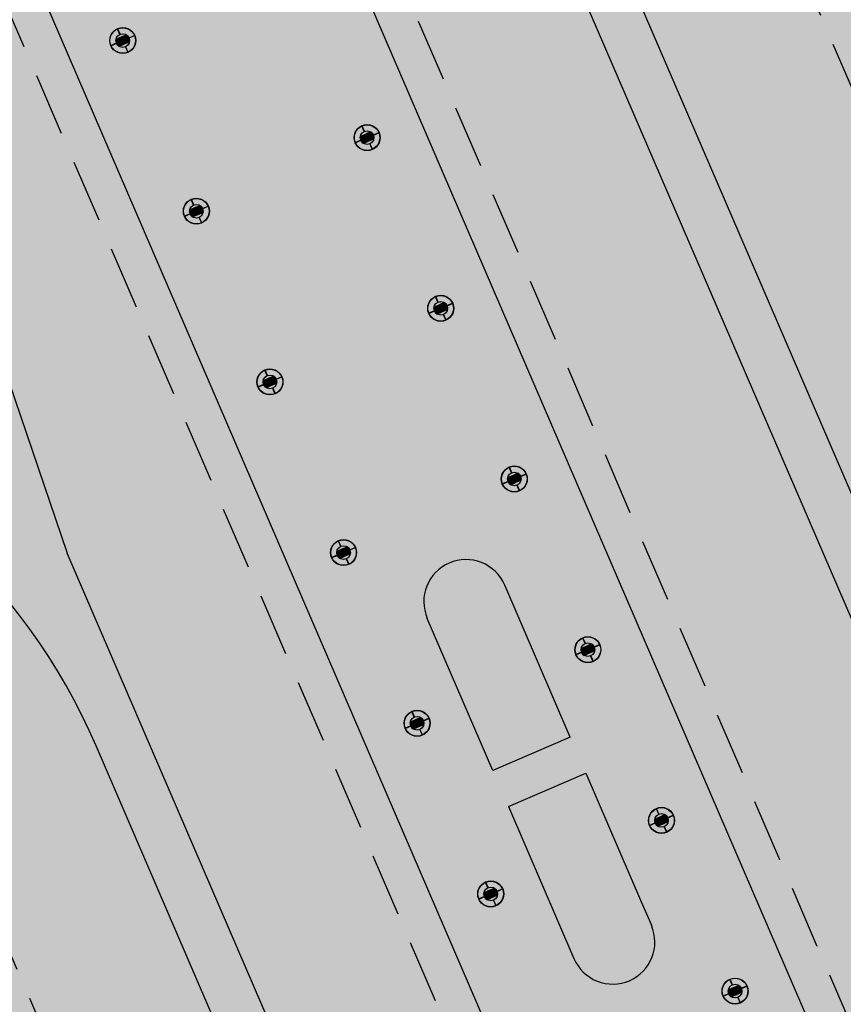
# Model space of a CAD drawing. Units: centimetres. Extents: x -44599 to 75143, y -246 to 117266.
# Drawn here: x 18015 to 18048, y 8036 to 8075 of the extents above; entities that cross this region are included whole.
import ezdxf

# ---------------------------------------------------------------- set-up
doc = ezdxf.new("R2010")
doc.units = ezdxf.units.CM
doc.header["$LTSCALE"] = 0.2
doc.linetypes.add('DASHED', pattern=[19.05, 12.7, -6.35])
doc.layers.add('hatch de fundo', color=7, linetype='Continuous', true_color=0xeef7e7)
doc.layers.add('malha urbana', color=252, linetype='Continuous')
doc.layers.add('malha urbana projeção', color=252, linetype='DASHED')

msp = doc.modelspace()

# ---------------------------------------------------------------- hatches: boundary and pattern name
at = {"layer": 'hatch de fundo'}
msp.add_hatch(color=256, dxfattribs=at).paths.add_polyline_path([(12733.048, 8966.888), (19417.673, 8966.888), (19417.673, 7116.394), (12733.048, 7116.394)])

# ---------------------------------------------------------------- linework, layer by layer
at = {"layer": 'malha urbana'}
for p, q in [((18106.571, 7921.397, -2.507), (18034.953, 8087.564, -2.507)), ((18033.117, 8086.772, -2.507), (18104.75, 7920.571, -2.507)), ((18057.526, 8009.928, -2.507), (18025.222, 8084.875, -2.507)), ((18049.473, 7998.295, -2.507), (18015.824, 8076.362, -2.507)), ((18018.969, 8074.739, -2.507), (18018.875, 8074.96, -2.507)), ((18018.979, 8074.743, -2.507), (18018.884, 8074.964, -2.507)), ((18018.805, 8074.491, -2.507), (18019.148, 8074.354, -2.507)), ((18018.809, 8074.533, -2.507), (18019.2, 8074.377, -2.507)), ((18018.858, 8074.556, -2.507), (18019.252, 8074.399, -2.507)), ((18018.91, 8074.578, -2.507), (18019.304, 8074.422, -2.507)), ((18018.962, 8074.601, -2.507), (18019.352, 8074.446, -2.507)), ((18019.014, 8074.623, -2.507), (18019.355, 8074.488, -2.507)), ((18019.066, 8074.646, -2.507), (18019.351, 8074.532, -2.507)), ((18019.118, 8074.668, -2.507), (18019.339, 8074.58, -2.507)), ((18019.17, 8074.691, -2.507), (18019.314, 8074.633, -2.507)), ((18019.221, 8074.713, -2.507), (18019.257, 8074.699, -2.507)), ((18019.334, 8074.602, -2.507), (18019.554, 8074.697, -2.507)), ((18019.338, 8074.593, -2.507), (18019.558, 8074.688, -2.507)), ((18018.828, 8074.385, -2.507), (18018.608, 8074.289, -2.507)), ((18018.832, 8074.376, -2.507), (18018.612, 8074.28, -2.507)), ((18018.809, 8074.447, -2.507), (18019.096, 8074.332, -2.507)), ((18018.82, 8074.399, -2.507), (18019.045, 8074.31, -2.507)), ((18018.845, 8074.346, -2.507), (18018.993, 8074.287, -2.507)), ((18018.899, 8074.281, -2.507), (18018.941, 8074.265, -2.507)), ((18019.187, 8074.234, -2.507), (18019.283, 8074.014, -2.507)), ((18019.196, 8074.238, -2.507), (18019.292, 8074.018, -2.507)), ((18028.825, 8070.822, -2.507), (18028.731, 8071.043, -2.507)), ((18028.835, 8070.826, -2.507), (18028.74, 8071.047, -2.507)), ((18028.661, 8070.574, -2.507), (18029.004, 8070.437, -2.507)), ((18028.665, 8070.616, -2.507), (18029.056, 8070.46, -2.507)), ((18028.665, 8070.53, -2.507), (18028.953, 8070.415, -2.507)), ((18028.714, 8070.639, -2.507), (18029.108, 8070.482, -2.507)), ((18028.766, 8070.661, -2.507), (18029.16, 8070.505, -2.507)), ((18028.818, 8070.684, -2.507), (18029.208, 8070.529, -2.507)), ((18028.87, 8070.706, -2.507), (18029.211, 8070.571, -2.507)), ((18028.922, 8070.729, -2.507), (18029.207, 8070.615, -2.507)), ((18028.974, 8070.751, -2.507), (18029.195, 8070.663, -2.507)), ((18029.026, 8070.774, -2.507), (18029.17, 8070.716, -2.507)), ((18029.078, 8070.796, -2.507), (18029.113, 8070.782, -2.507)), ((18029.19, 8070.685, -2.507), (18029.41, 8070.78, -2.507)), ((18029.194, 8070.676, -2.507), (18029.414, 8070.771, -2.507)), ((18028.684, 8070.468, -2.507), (18028.464, 8070.372, -2.507)), ((18028.688, 8070.459, -2.507), (18028.468, 8070.363, -2.507)), ((18028.676, 8070.482, -2.507), (18028.901, 8070.393, -2.507)), ((18028.701, 8070.429, -2.507), (18028.849, 8070.37, -2.507)), ((18028.756, 8070.364, -2.507), (18028.797, 8070.348, -2.507)), ((18029.043, 8070.317, -2.507), (18029.139, 8070.097, -2.507)), ((18029.052, 8070.321, -2.507), (18029.148, 8070.101, -2.507)), ((18011.724, 8068.847, -2.507), (18016.836, 8053.802, -2.507)), ((18021.938, 8067.854, -2.507), (18021.844, 8068.075, -2.507)), ((18021.948, 8067.858, -2.507), (18021.853, 8068.079, -2.507)), ((18021.983, 8067.738, -2.507), (18022.324, 8067.603, -2.507)), ((18022.035, 8067.761, -2.507), (18022.32, 8067.647, -2.507)), ((18022.087, 8067.783, -2.507), (18022.308, 8067.695, -2.507)), ((18022.139, 8067.805, -2.507), (18022.283, 8067.748, -2.507)), ((18022.19, 8067.828, -2.507), (18022.226, 8067.814, -2.507)), ((18022.303, 8067.717, -2.507), (18022.523, 8067.812, -2.507)), ((18022.307, 8067.708, -2.507), (18022.527, 8067.803, -2.507)), ((18021.797, 8067.5, -2.507), (18021.577, 8067.404, -2.507)), ((18021.801, 8067.491, -2.507), (18021.581, 8067.395, -2.507)), ((18021.774, 8067.606, -2.507), (18022.117, 8067.469, -2.507)), ((18021.778, 8067.648, -2.507), (18022.169, 8067.492, -2.507)), ((18021.778, 8067.562, -2.507), (18022.066, 8067.447, -2.507)), ((18021.789, 8067.514, -2.507), (18022.014, 8067.425, -2.507)), ((18021.814, 8067.461, -2.507), (18021.962, 8067.402, -2.507)), ((18021.827, 8067.671, -2.507), (18022.221, 8067.514, -2.507)), ((18021.869, 8067.396, -2.507), (18021.91, 8067.38, -2.507)), ((18021.879, 8067.693, -2.507), (18022.273, 8067.537, -2.507)), ((18021.931, 8067.716, -2.507), (18022.321, 8067.561, -2.507)), ((18022.156, 8067.349, -2.507), (18022.252, 8067.129, -2.507)), ((18022.165, 8067.353, -2.507), (18022.261, 8067.133, -2.507)), ((18031.793, 8063.936, -2.507), (18031.699, 8064.157, -2.507)), ((18031.803, 8063.94, -2.507), (18031.708, 8064.161, -2.507)), ((18031.682, 8063.753, -2.507), (18032.076, 8063.596, -2.507)), ((18031.734, 8063.775, -2.507), (18032.128, 8063.619, -2.507)), ((18031.786, 8063.798, -2.507), (18032.176, 8063.643, -2.507)), ((18031.838, 8063.82, -2.507), (18032.179, 8063.685, -2.507)), ((18031.89, 8063.843, -2.507), (18032.175, 8063.729, -2.507)), ((18031.942, 8063.865, -2.507), (18032.163, 8063.777, -2.507)), ((18031.994, 8063.887, -2.507), (18032.138, 8063.83, -2.507)), ((18032.046, 8063.91, -2.507), (18032.081, 8063.896, -2.507)), ((18032.158, 8063.799, -2.507), (18032.378, 8063.894, -2.507)), ((18032.162, 8063.79, -2.507), (18032.382, 8063.885, -2.507)), ((18031.652, 8063.582, -2.507), (18031.432, 8063.486, -2.507)), ((18031.656, 8063.573, -2.507), (18031.436, 8063.477, -2.507)), ((18031.63, 8063.688, -2.507), (18031.973, 8063.551, -2.507)), ((18031.633, 8063.73, -2.507), (18032.024, 8063.574, -2.507)), ((18031.633, 8063.644, -2.507), (18031.921, 8063.529, -2.507)), ((18031.644, 8063.596, -2.507), (18031.869, 8063.507, -2.507)), ((18031.669, 8063.543, -2.507), (18031.817, 8063.484, -2.507)), ((18031.724, 8063.478, -2.507), (18031.765, 8063.462, -2.507)), ((18032.011, 8063.431, -2.507), (18032.107, 8063.211, -2.507)), ((18032.02, 8063.435, -2.507), (18032.116, 8063.215, -2.507)), ((18024.905, 8060.967, -2.507), (18024.811, 8061.188, -2.507)), ((18024.915, 8060.971, -2.507), (18024.82, 8061.192, -2.507)), ((18024.764, 8060.613, -2.507), (18024.544, 8060.517, -2.507)), ((18024.768, 8060.604, -2.507), (18024.548, 8060.508, -2.507)), ((18024.741, 8060.719, -2.507), (18025.084, 8060.582, -2.507)), ((18024.745, 8060.761, -2.507), (18025.136, 8060.605, -2.507)), ((18024.745, 8060.674, -2.507), (18025.033, 8060.56, -2.507)), ((18024.756, 8060.627, -2.507), (18024.981, 8060.538, -2.507)), ((18024.781, 8060.574, -2.507), (18024.929, 8060.515, -2.507)), ((18024.794, 8060.784, -2.507), (18025.188, 8060.627, -2.507)), ((18024.846, 8060.806, -2.507), (18025.24, 8060.65, -2.507)), ((18024.898, 8060.829, -2.507), (18025.288, 8060.674, -2.507)), ((18024.95, 8060.851, -2.507), (18025.291, 8060.716, -2.507)), ((18025.002, 8060.874, -2.507), (18025.287, 8060.76, -2.507)), ((18025.054, 8060.896, -2.507), (18025.275, 8060.808, -2.507)), ((18025.106, 8060.918, -2.507), (18025.25, 8060.861, -2.507)), ((18025.158, 8060.941, -2.507), (18025.193, 8060.927, -2.507)), ((18025.27, 8060.83, -2.507), (18025.49, 8060.925, -2.507)), ((18025.274, 8060.821, -2.507), (18025.494, 8060.916, -2.507)), ((18024.836, 8060.509, -2.507), (18024.877, 8060.493, -2.507)), ((18025.123, 8060.462, -2.507), (18025.219, 8060.242, -2.507)), ((18025.132, 8060.466, -2.507), (18025.228, 8060.246, -2.507)), ((18034.761, 8057.05, -2.507), (18034.667, 8057.271, -2.507)), ((18034.771, 8057.054, -2.507), (18034.676, 8057.275, -2.507)), ((18034.962, 8057.001, -2.507), (18035.106, 8056.944, -2.507)), ((18035.014, 8057.024, -2.507), (18035.049, 8057.01, -2.507)), ((18035.126, 8056.913, -2.507), (18035.346, 8057.008, -2.507)), ((18035.13, 8056.904, -2.507), (18035.35, 8056.999, -2.507)), ((18034.621, 8056.696, -2.507), (18034.4, 8056.6, -2.507)), ((18034.625, 8056.687, -2.507), (18034.404, 8056.591, -2.507)), ((18034.598, 8056.802, -2.507), (18034.941, 8056.665, -2.507)), ((18034.601, 8056.844, -2.507), (18034.993, 8056.688, -2.507)), ((18034.601, 8056.757, -2.507), (18034.889, 8056.643, -2.507)), ((18034.612, 8056.71, -2.507), (18034.837, 8056.621, -2.507)), ((18034.637, 8056.657, -2.507), (18034.785, 8056.598, -2.507)), ((18034.65, 8056.867, -2.507), (18035.044, 8056.71, -2.507)), ((18034.702, 8056.889, -2.507), (18035.096, 8056.733, -2.507)), ((18034.754, 8056.912, -2.507), (18035.144, 8056.757, -2.507)), ((18034.806, 8056.934, -2.507), (18035.147, 8056.799, -2.507)), ((18034.858, 8056.957, -2.507), (18035.143, 8056.843, -2.507)), ((18034.91, 8056.979, -2.507), (18035.131, 8056.891, -2.507)), ((18034.692, 8056.592, -2.507), (18034.733, 8056.576, -2.507)), ((18034.979, 8056.545, -2.507), (18035.075, 8056.325, -2.507)), ((18034.988, 8056.549, -2.507), (18035.084, 8056.329, -2.507)), ((18027.874, 8054.082, -2.507), (18027.78, 8054.303, -2.507)), ((18027.884, 8054.086, -2.507), (18027.789, 8054.306, -2.507)), ((18027.711, 8053.834, -2.507), (18028.054, 8053.697, -2.507)), ((18027.714, 8053.876, -2.507), (18028.105, 8053.72, -2.507)), ((18027.763, 8053.899, -2.507), (18028.157, 8053.742, -2.507)), ((18027.815, 8053.921, -2.507), (18028.209, 8053.765, -2.507)), ((18027.867, 8053.944, -2.507), (18028.257, 8053.789, -2.507)), ((18027.919, 8053.966, -2.507), (18028.26, 8053.831, -2.507)), ((18027.971, 8053.989, -2.507), (18028.256, 8053.875, -2.507)), ((18028.023, 8054.011, -2.507), (18028.244, 8053.923, -2.507)), ((18028.075, 8054.033, -2.507), (18028.219, 8053.976, -2.507)), ((18028.127, 8054.056, -2.507), (18028.162, 8054.042, -2.507)), ((18028.239, 8053.945, -2.507), (18028.459, 8054.04, -2.507)), ((18028.243, 8053.936, -2.507), (18028.463, 8054.031, -2.507)), ((18071.218, 7927.629, -2.507), (18016.836, 8053.802, -2.507)), ((18027.733, 8053.728, -2.507), (18027.513, 8053.632, -2.507)), ((18027.737, 8053.719, -2.507), (18027.517, 8053.623, -2.507)), ((18027.714, 8053.789, -2.507), (18028.002, 8053.675, -2.507)), ((18027.725, 8053.742, -2.507), (18027.95, 8053.653, -2.507)), ((18027.75, 8053.689, -2.507), (18027.898, 8053.63, -2.507)), ((18027.805, 8053.624, -2.507), (18027.846, 8053.608, -2.507)), ((18028.092, 8053.577, -2.507), (18028.188, 8053.357, -2.507)), ((18028.101, 8053.581, -2.507), (18028.197, 8053.361, -2.507)), ((18037.13, 8046.388, -2.507), (18034.486, 8052.522, -0.121)), ((18034.008, 8045.041, -2.507), (18031.364, 8051.176, -0.121)), ((18037.729, 8050.163, -2.507), (18037.635, 8050.384, -2.507)), ((18037.739, 8050.167, -2.507), (18037.644, 8050.387, -2.507)), ((18037.566, 8049.915, -2.507), (18037.909, 8049.778, -2.507)), ((18037.569, 8049.957, -2.507), (18037.961, 8049.801, -2.507)), ((18037.569, 8049.87, -2.507), (18037.857, 8049.756, -2.507)), ((18037.618, 8049.98, -2.507), (18038.012, 8049.823, -2.507)), ((18037.67, 8050.002, -2.507), (18038.064, 8049.846, -2.507)), ((18037.722, 8050.025, -2.507), (18038.112, 8049.87, -2.507)), ((18037.774, 8050.047, -2.507), (18038.115, 8049.912, -2.507)), ((18037.826, 8050.07, -2.507), (18038.111, 8049.956, -2.507)), ((18037.878, 8050.092, -2.507), (18038.099, 8050.004, -2.507)), ((18037.93, 8050.114, -2.507), (18038.074, 8050.057, -2.507)), ((18037.982, 8050.137, -2.507), (18038.017, 8050.123, -2.507)), ((18038.094, 8050.026, -2.507), (18038.314, 8050.121, -2.507)), ((18038.098, 8050.017, -2.507), (18038.318, 8050.112, -2.507)), ((18037.589, 8049.809, -2.507), (18037.368, 8049.713, -2.507)), ((18037.593, 8049.8, -2.507), (18037.372, 8049.704, -2.507)), ((18037.58, 8049.823, -2.507), (18037.805, 8049.734, -2.507)), ((18037.605, 8049.77, -2.507), (18037.753, 8049.711, -2.507)), ((18037.66, 8049.705, -2.507), (18037.701, 8049.689, -2.507)), ((18037.947, 8049.658, -2.507), (18038.043, 8049.438, -2.507)), ((18037.956, 8049.662, -2.507), (18038.052, 8049.442, -2.507)), ((18030.841, 8047.194, -2.507), (18030.747, 8047.414, -2.507)), ((18030.851, 8047.198, -2.507), (18030.756, 8047.418, -2.507)), ((18030.886, 8047.078, -2.507), (18031.227, 8046.943, -2.507)), ((18030.938, 8047.1, -2.507), (18031.223, 8046.987, -2.507)), ((18030.99, 8047.123, -2.507), (18031.211, 8047.035, -2.507)), ((18031.042, 8047.145, -2.507), (18031.186, 8047.088, -2.507)), ((18031.094, 8047.168, -2.507), (18031.129, 8047.154, -2.507)), ((18031.206, 8047.057, -2.507), (18031.426, 8047.152, -2.507)), ((18031.21, 8047.048, -2.507), (18031.43, 8047.143, -2.507)), ((18030.701, 8046.84, -2.507), (18030.48, 8046.744, -2.507)), ((18030.705, 8046.831, -2.507), (18030.484, 8046.735, -2.507)), ((18030.678, 8046.946, -2.507), (18031.021, 8046.809, -2.507)), ((18030.681, 8046.988, -2.507), (18031.073, 8046.832, -2.507)), ((18030.681, 8046.901, -2.507), (18030.969, 8046.787, -2.507)), ((18030.692, 8046.854, -2.507), (18030.917, 8046.765, -2.507)), ((18030.717, 8046.801, -2.507), (18030.865, 8046.742, -2.507)), ((18030.73, 8047.011, -2.507), (18031.124, 8046.854, -2.507)), ((18030.772, 8046.736, -2.507), (18030.813, 8046.72, -2.507)), ((18030.782, 8047.033, -2.507), (18031.176, 8046.877, -2.507)), ((18030.834, 8047.056, -2.507), (18031.224, 8046.901, -2.507)), ((18031.059, 8046.689, -2.507), (18031.155, 8046.469, -2.507)), ((18031.068, 8046.693, -2.507), (18031.164, 8046.473, -2.507)), ((18037.13, 8046.387, -2.507), (18034.008, 8045.041, -2.507)), ((18045.831, 7981.477, -2.507), (18018.009, 8046.028, -2.507)), ((18034.637, 8043.581, -2.507), (18037.759, 8044.927, -2.507)), ((18037.759, 8044.927, -2.507), (18040.007, 8039.711, -2.507)), ((18034.637, 8043.582, -2.507), (18037.281, 8037.447, -0.121)), ((18040.697, 8043.275, -2.507), (18040.603, 8043.495, -2.507)), ((18040.707, 8043.279, -2.507), (18040.612, 8043.499, -2.507)), ((18040.588, 8043.093, -2.507), (18040.983, 8042.936, -2.507)), ((18040.64, 8043.115, -2.507), (18041.034, 8042.959, -2.507)), ((18040.692, 8043.138, -2.507), (18041.082, 8042.983, -2.507)), ((18040.744, 8043.16, -2.507), (18041.085, 8043.024, -2.507)), ((18040.796, 8043.182, -2.507), (18041.081, 8043.069, -2.507)), ((18040.848, 8043.205, -2.507), (18041.069, 8043.117, -2.507)), ((18040.9, 8043.227, -2.507), (18041.044, 8043.17, -2.507)), ((18040.952, 8043.25, -2.507), (18040.987, 8043.236, -2.507)), ((18041.062, 8043.138, -2.507), (18041.282, 8043.233, -2.507)), ((18041.066, 8043.129, -2.507), (18041.286, 8043.224, -2.507)), ((18040.557, 8042.921, -2.507), (18040.336, 8042.825, -2.507)), ((18040.561, 8042.912, -2.507), (18040.34, 8042.816, -2.507)), ((18040.536, 8043.028, -2.507), (18040.879, 8042.891, -2.507)), ((18040.539, 8043.07, -2.507), (18040.931, 8042.914, -2.507)), ((18040.539, 8042.983, -2.507), (18040.827, 8042.869, -2.507)), ((18040.55, 8042.936, -2.507), (18040.775, 8042.847, -2.507)), ((18040.575, 8042.883, -2.507), (18040.723, 8042.824, -2.507)), ((18040.63, 8042.818, -2.507), (18040.671, 8042.802, -2.507)), ((18040.915, 8042.77, -2.507), (18041.011, 8042.55, -2.507)), ((18040.924, 8042.774, -2.507), (18041.02, 8042.554, -2.507)), ((18033.81, 8040.309, -2.507), (18033.716, 8040.529, -2.507)), ((18033.82, 8040.313, -2.507), (18033.725, 8040.533, -2.507)), ((18033.67, 8039.955, -2.507), (18033.449, 8039.859, -2.507)), ((18033.674, 8039.946, -2.507), (18033.453, 8039.85, -2.507)), ((18033.647, 8040.061, -2.507), (18033.99, 8039.924, -2.507)), ((18033.65, 8040.102, -2.507), (18034.042, 8039.947, -2.507)), ((18033.65, 8040.016, -2.507), (18033.938, 8039.902, -2.507)), ((18033.661, 8039.969, -2.507), (18033.886, 8039.879, -2.507)), ((18033.686, 8039.916, -2.507), (18033.834, 8039.857, -2.507)), ((18033.699, 8040.126, -2.507), (18034.093, 8039.969, -2.507)), ((18033.751, 8040.148, -2.507), (18034.145, 8039.992, -2.507)), ((18033.803, 8040.171, -2.507), (18034.193, 8040.016, -2.507)), ((18033.855, 8040.193, -2.507), (18034.196, 8040.057, -2.507)), ((18033.907, 8040.215, -2.507), (18034.192, 8040.102, -2.507)), ((18033.959, 8040.238, -2.507), (18034.18, 8040.15, -2.507)), ((18034.011, 8040.26, -2.507), (18034.155, 8040.203, -2.507)), ((18034.063, 8040.283, -2.507), (18034.098, 8040.269, -2.507)), ((18034.175, 8040.172, -2.507), (18034.395, 8040.267, -2.507)), ((18034.179, 8040.162, -2.507), (18034.399, 8040.258, -2.507)), ((18033.741, 8039.851, -2.507), (18033.782, 8039.835, -2.507)), ((18034.028, 8039.804, -2.507), (18034.124, 8039.584, -2.507)), ((18034.037, 8039.808, -2.507), (18034.133, 8039.588, -2.507)), ((18040.007, 8039.711, -2.507), (18040.403, 8038.793, -2.507)), ((18043.665, 8036.389, -2.507), (18043.571, 8036.609, -2.507)), ((18043.675, 8036.393, -2.507), (18043.58, 8036.613, -2.507)), ((18043.866, 8036.34, -2.507), (18044.01, 8036.283, -2.507)), ((18043.918, 8036.363, -2.507), (18043.953, 8036.349, -2.507)), ((18044.03, 8036.252, -2.507), (18044.25, 8036.347, -2.507)), ((18044.034, 8036.242, -2.507), (18044.254, 8036.338, -2.507)), ((18043.525, 8036.035, -2.507), (18043.304, 8035.939, -2.507)), ((18043.529, 8036.026, -2.507), (18043.308, 8035.93, -2.507)), ((18043.502, 8036.141, -2.507), (18043.845, 8036.004, -2.507)), ((18043.505, 8036.182, -2.507), (18043.897, 8036.027, -2.507)), ((18043.505, 8036.096, -2.507), (18043.793, 8035.982, -2.507)), ((18043.516, 8036.049, -2.507), (18043.741, 8035.959, -2.507)), ((18043.541, 8035.996, -2.507), (18043.689, 8035.937, -2.507)), ((18043.554, 8036.206, -2.507), (18043.949, 8036.049, -2.507)), ((18043.606, 8036.228, -2.507), (18044, 8036.072, -2.507)), ((18043.658, 8036.251, -2.507), (18044.048, 8036.096, -2.507)), ((18043.71, 8036.273, -2.507), (18044.051, 8036.137, -2.507)), ((18043.762, 8036.295, -2.507), (18044.047, 8036.182, -2.507)), ((18043.814, 8036.318, -2.507), (18044.036, 8036.23, -2.507)), ((18043.596, 8035.931, -2.507), (18043.637, 8035.915, -2.507)), ((18043.883, 8035.884, -2.507), (18043.979, 8035.664, -2.507)), ((18043.892, 8035.888, -2.507), (18043.988, 8035.668, -2.507))]:
    msp.add_line(p, q, dxfattribs=at)
for centre, radius in [((18019.082, 8074.489, -0.121), 0.525), ((18019.082, 8074.489, -0.121), 0.515), ((18019.082, 8074.489, -0.121), 0.275), ((18028.938, 8070.572, -0.121), 0.525), ((18028.938, 8070.572, -0.121), 0.515), ((18028.938, 8070.572, -0.121), 0.275), ((18022.051, 8067.604, -0.121), 0.525), ((18022.051, 8067.604, -0.121), 0.515), ((18022.051, 8067.604, -0.121), 0.275), ((18031.906, 8063.686, -0.121), 0.525), ((18031.906, 8063.686, -0.121), 0.515), ((18031.906, 8063.686, -0.121), 0.275), ((18025.018, 8060.717, -0.121), 0.525), ((18025.018, 8060.717, -0.121), 0.515), ((18025.018, 8060.717, -0.121), 0.275), ((18034.874, 8056.8, -0.121), 0.525), ((18034.874, 8056.8, -0.121), 0.515), ((18034.874, 8056.8, -0.121), 0.275), ((18027.987, 8053.832, -0.121), 0.525), ((18027.987, 8053.832, -0.121), 0.515), ((18027.987, 8053.832, -0.121), 0.275), ((18037.842, 8049.913, -0.121), 0.525), ((18037.842, 8049.913, -0.121), 0.515), ((18037.842, 8049.913, -0.121), 0.275), ((18030.954, 8046.944, -0.121), 0.525), ((18030.954, 8046.944, -0.121), 0.515), ((18030.954, 8046.944, -0.121), 0.275), ((18040.81, 8043.025, -0.121), 0.525), ((18040.81, 8043.025, -0.121), 0.515), ((18040.81, 8043.025, -0.121), 0.275), ((18033.923, 8040.059, -0.121), 0.525), ((18033.923, 8040.059, -0.121), 0.515), ((18033.923, 8040.059, -0.121), 0.275), ((18043.778, 8036.139, -0.121), 0.525), ((18043.778, 8036.139, -0.121), 0.515), ((18043.778, 8036.139, -0.121), 0.275)]:
    msp.add_circle(centre, radius, dxfattribs=at)
for centre, radius, start, end in [((18002.876, 8071.036, -0.121), 14, 22.3484, 203.3163), ((17995.051, 8036.132, -0.121), 25, 23.3166, 72.8345), ((18032.925, 8051.849, -0.121), 1.7, 23.3161, 113.3161), ((18032.925, 8051.849, -0.121), 1.7, 113.3161, 203.3161), ((18038.842, 8038.12, -0.121), 1.7, 293.3161, 23.3161), ((18038.842, 8038.12, -0.121), 1.7, 203.3161, 293.3161)]:
    msp.add_arc(centre, radius, start, end, dxfattribs=at)
at = {"layer": 'malha urbana projeção', "elevation": -2.507}
for points in [[(18072.869, 8016.017), (18038.737, 8095.207), (18052.512, 8101.144), (18086.643, 8021.955)], [(18048.285, 7997.26), (18011.187, 8083.334), (18024.962, 8089.271), (18059.094, 8010.08)], [(18034.511, 7991.323), (18038.965, 7980.988), (18025.189, 7975.052), (17995.51, 8043.915), (18009.285, 8049.852), (18034.511, 7991.323)]]:
    msp.add_lwpolyline(points, dxfattribs=at)

# ---------------------------------------------------------------- meshes
at = {"layer": 'malha urbana'}
mesh = msp.add_polyface(dxfattribs=at)
corners = [(18018.928, 8074.259, -0.121), (18018.928, 8074.26, -0.121), (18018.927, 8074.26, -0.121), (18018.942, 8074.266, -0.121), (18018.87, 8074.311, -0.121), (18018.982, 8074.283, -0.121), (18018.828, 8074.379, -0.121), (18019.044, 8074.309, -0.121), (18018.807, 8074.457, -0.121), (18019.119, 8074.342, -0.121), (18018.809, 8074.534, -0.121), (18018.809, 8074.535, -0.121), (18019.119, 8074.342, -0.121), (18018.809, 8074.535, -0.121), (18019.04, 8074.635, -0.121), (18019.351, 8074.442, -0.121), (18019.041, 8074.635, -0.121), (18019.351, 8074.441, -0.121), (18019.115, 8074.667, -0.121), (18019.353, 8074.519, -0.121), (18019.177, 8074.694, -0.121), (18019.333, 8074.597, -0.121), (18019.217, 8074.711, -0.121), (18019.29, 8074.665, -0.121), (18019.232, 8074.717, -0.121), (18019.233, 8074.717, -0.121), (18019.233, 8074.718, -0.121)]
mesh.append_faces([[corners[k] for k in face] for face in [(0, 0, 1, 2), (2, 1, 3, 4), (4, 3, 5, 6), (6, 5, 7, 8), (8, 7, 9, 10), (10, 9, 12, 13), (11, 12, 15, 14), (14, 15, 17, 16), (16, 17, 19, 18), (18, 19, 21, 20), (20, 21, 23, 22), (22, 23, 25, 24), (24, 25, 26, 26)]], dxfattribs={"vtx0": -1, "vtx2": -1})
mesh = msp.add_polyface(dxfattribs=at)
corners = [(18028.784, 8070.342, -0.121), (18028.784, 8070.343, -0.121), (18028.783, 8070.343, -0.121), (18028.798, 8070.349, -0.121), (18028.726, 8070.394, -0.121), (18028.838, 8070.366, -0.121), (18028.684, 8070.462, -0.121), (18028.9, 8070.392, -0.121), (18028.663, 8070.54, -0.121), (18028.975, 8070.425, -0.121), (18028.665, 8070.617, -0.121), (18028.665, 8070.618, -0.121), (18028.975, 8070.425, -0.121), (18028.665, 8070.618, -0.121), (18028.897, 8070.718, -0.121), (18029.207, 8070.525, -0.121), (18028.897, 8070.718, -0.121), (18029.207, 8070.524, -0.121), (18028.971, 8070.75, -0.121), (18029.209, 8070.602, -0.121), (18029.033, 8070.777, -0.121), (18029.189, 8070.68, -0.121), (18029.073, 8070.794, -0.121), (18029.146, 8070.748, -0.121), (18029.088, 8070.8, -0.121), (18029.089, 8070.8, -0.121), (18029.089, 8070.801, -0.121)]
mesh.append_faces([[corners[k] for k in face] for face in [(0, 0, 1, 2), (2, 1, 3, 4), (4, 3, 5, 6), (6, 5, 7, 8), (8, 7, 9, 10), (10, 9, 12, 13), (11, 12, 15, 14), (14, 15, 17, 16), (16, 17, 19, 18), (18, 19, 21, 20), (20, 21, 23, 22), (22, 23, 25, 24), (24, 25, 26, 26)]], dxfattribs={"vtx0": -1, "vtx2": -1})
mesh = msp.add_polyface(dxfattribs=at)
corners = [(18021.897, 8067.374, -0.121), (18021.897, 8067.374, -0.121), (18021.896, 8067.375, -0.121), (18021.911, 8067.381, -0.121), (18021.839, 8067.425, -0.121), (18021.951, 8067.398, -0.121), (18021.797, 8067.494, -0.121), (18022.013, 8067.424, -0.121), (18021.776, 8067.572, -0.121), (18022.088, 8067.457, -0.121), (18021.778, 8067.649, -0.121), (18021.778, 8067.65, -0.121), (18022.088, 8067.457, -0.121), (18021.778, 8067.65, -0.121), (18022.009, 8067.75, -0.121), (18022.32, 8067.557, -0.121), (18022.01, 8067.75, -0.121), (18022.32, 8067.556, -0.121), (18022.084, 8067.782, -0.121), (18022.322, 8067.634, -0.121), (18022.146, 8067.809, -0.121), (18022.302, 8067.712, -0.121), (18022.186, 8067.826, -0.121), (18022.259, 8067.78, -0.121), (18022.201, 8067.832, -0.121), (18022.202, 8067.832, -0.121), (18022.202, 8067.833, -0.121)]
mesh.append_faces([[corners[k] for k in face] for face in [(0, 0, 1, 2), (2, 1, 3, 4), (4, 3, 5, 6), (6, 5, 7, 8), (8, 7, 9, 10), (10, 9, 12, 13), (11, 12, 15, 14), (14, 15, 17, 16), (16, 17, 19, 18), (18, 19, 21, 20), (20, 21, 23, 22), (22, 23, 25, 24), (24, 25, 26, 26)]], dxfattribs={"vtx0": -1, "vtx2": -1})
mesh = msp.add_polyface(dxfattribs=at)
corners = [(18031.752, 8063.456, -0.121), (18031.752, 8063.456, -0.121), (18031.751, 8063.457, -0.121), (18031.766, 8063.463, -0.121), (18031.694, 8063.507, -0.121), (18031.806, 8063.48, -0.121), (18031.652, 8063.576, -0.121), (18031.868, 8063.506, -0.121), (18031.631, 8063.654, -0.121), (18031.943, 8063.539, -0.121), (18031.633, 8063.731, -0.121), (18031.633, 8063.732, -0.121), (18031.943, 8063.539, -0.121), (18031.633, 8063.732, -0.121), (18031.865, 8063.832, -0.121), (18032.175, 8063.639, -0.121), (18031.865, 8063.832, -0.121), (18032.175, 8063.638, -0.121), (18031.939, 8063.864, -0.121), (18032.178, 8063.716, -0.121), (18032.001, 8063.891, -0.121), (18032.157, 8063.794, -0.121), (18032.041, 8063.908, -0.121), (18032.115, 8063.862, -0.121), (18032.056, 8063.914, -0.121), (18032.057, 8063.914, -0.121), (18032.057, 8063.915, -0.121)]
mesh.append_faces([[corners[k] for k in face] for face in [(0, 0, 1, 2), (2, 1, 3, 4), (4, 3, 5, 6), (6, 5, 7, 8), (8, 7, 9, 10), (10, 9, 12, 13), (11, 12, 15, 14), (14, 15, 17, 16), (16, 17, 19, 18), (18, 19, 21, 20), (20, 21, 23, 22), (22, 23, 25, 24), (24, 25, 26, 26)]], dxfattribs={"vtx0": -1, "vtx2": -1})
mesh = msp.add_polyface(dxfattribs=at)
corners = [(18024.864, 8060.487, -0.121), (18024.864, 8060.487, -0.121), (18024.863, 8060.488, -0.121), (18024.878, 8060.494, -0.121), (18024.806, 8060.538, -0.121), (18024.918, 8060.511, -0.121), (18024.764, 8060.607, -0.121), (18024.98, 8060.537, -0.121), (18024.743, 8060.685, -0.121), (18025.055, 8060.57, -0.121), (18024.745, 8060.762, -0.121), (18024.745, 8060.763, -0.121), (18025.055, 8060.57, -0.121), (18024.745, 8060.763, -0.121), (18024.977, 8060.863, -0.121), (18025.287, 8060.67, -0.121), (18024.977, 8060.863, -0.121), (18025.287, 8060.669, -0.121), (18025.051, 8060.895, -0.121), (18025.289, 8060.747, -0.121), (18025.113, 8060.922, -0.121), (18025.269, 8060.825, -0.121), (18025.153, 8060.939, -0.121), (18025.226, 8060.893, -0.121), (18025.168, 8060.945, -0.121), (18025.169, 8060.945, -0.121), (18025.169, 8060.946, -0.121)]
mesh.append_faces([[corners[k] for k in face] for face in [(0, 0, 1, 2), (2, 1, 3, 4), (4, 3, 5, 6), (6, 5, 7, 8), (8, 7, 9, 10), (10, 9, 12, 13), (11, 12, 15, 14), (14, 15, 17, 16), (16, 17, 19, 18), (18, 19, 21, 20), (20, 21, 23, 22), (22, 23, 25, 24), (24, 25, 26, 26)]], dxfattribs={"vtx0": -1, "vtx2": -1})
mesh = msp.add_polyface(dxfattribs=at)
corners = [(18034.72, 8056.57, -0.121), (18034.72, 8056.57, -0.121), (18034.719, 8056.571, -0.121), (18034.734, 8056.577, -0.121), (18034.662, 8056.621, -0.121), (18034.774, 8056.594, -0.121), (18034.62, 8056.69, -0.121), (18034.836, 8056.62, -0.121), (18034.599, 8056.768, -0.121), (18034.911, 8056.653, -0.121), (18034.601, 8056.845, -0.121), (18034.601, 8056.846, -0.121), (18034.911, 8056.653, -0.121), (18034.601, 8056.846, -0.121), (18034.833, 8056.946, -0.121), (18035.143, 8056.753, -0.121), (18034.833, 8056.946, -0.121), (18035.143, 8056.752, -0.121), (18034.907, 8056.978, -0.121), (18035.146, 8056.83, -0.121), (18034.969, 8057.005, -0.121), (18035.125, 8056.908, -0.121), (18035.009, 8057.022, -0.121), (18035.083, 8056.976, -0.121), (18035.024, 8057.028, -0.121), (18035.025, 8057.028, -0.121), (18035.025, 8057.029, -0.121)]
mesh.append_faces([[corners[k] for k in face] for face in [(0, 0, 1, 2), (2, 1, 3, 4), (4, 3, 5, 6), (6, 5, 7, 8), (8, 7, 9, 10), (10, 9, 12, 13), (11, 12, 15, 14), (14, 15, 17, 16), (16, 17, 19, 18), (18, 19, 21, 20), (20, 21, 23, 22), (22, 23, 25, 24), (24, 25, 26, 26)]], dxfattribs={"vtx0": -1, "vtx2": -1})
mesh = msp.add_polyface(dxfattribs=at)
corners = [(18027.833, 8053.602, -0.121), (18027.833, 8053.602, -0.121), (18027.832, 8053.603, -0.121), (18027.847, 8053.609, -0.121), (18027.775, 8053.653, -0.121), (18027.887, 8053.626, -0.121), (18027.733, 8053.722, -0.121), (18027.949, 8053.652, -0.121), (18027.712, 8053.8, -0.121), (18028.024, 8053.685, -0.121), (18027.714, 8053.877, -0.121), (18027.714, 8053.878, -0.121), (18028.024, 8053.685, -0.121), (18027.714, 8053.878, -0.121), (18027.946, 8053.978, -0.121), (18028.256, 8053.785, -0.121), (18027.946, 8053.978, -0.121), (18028.256, 8053.784, -0.121), (18028.02, 8054.01, -0.121), (18028.259, 8053.862, -0.121), (18028.082, 8054.037, -0.121), (18028.238, 8053.94, -0.121), (18028.122, 8054.054, -0.121), (18028.196, 8054.008, -0.121), (18028.137, 8054.06, -0.121), (18028.138, 8054.06, -0.121), (18028.138, 8054.061, -0.121)]
mesh.append_faces([[corners[k] for k in face] for face in [(0, 0, 1, 2), (2, 1, 3, 4), (4, 3, 5, 6), (6, 5, 7, 8), (8, 7, 9, 10), (10, 9, 12, 13), (11, 12, 15, 14), (14, 15, 17, 16), (16, 17, 19, 18), (18, 19, 21, 20), (20, 21, 23, 22), (22, 23, 25, 24), (24, 25, 26, 26)]], dxfattribs={"vtx0": -1, "vtx2": -1})
mesh = msp.add_polyface(dxfattribs=at)
corners = [(18037.688, 8049.683, -0.121), (18037.688, 8049.683, -0.121), (18037.687, 8049.684, -0.121), (18037.703, 8049.69, -0.121), (18037.63, 8049.734, -0.121), (18037.742, 8049.707, -0.121), (18037.588, 8049.803, -0.121), (18037.804, 8049.733, -0.121), (18037.567, 8049.881, -0.121), (18037.879, 8049.766, -0.121), (18037.569, 8049.958, -0.121), (18037.569, 8049.959, -0.121), (18037.879, 8049.766, -0.121), (18037.569, 8049.959, -0.121), (18037.801, 8050.059, -0.121), (18038.111, 8049.866, -0.121), (18037.801, 8050.059, -0.121), (18038.111, 8049.865, -0.121), (18037.875, 8050.091, -0.121), (18038.114, 8049.943, -0.121), (18037.937, 8050.118, -0.121), (18038.093, 8050.021, -0.121), (18037.977, 8050.135, -0.121), (18038.051, 8050.089, -0.121), (18037.992, 8050.141, -0.121), (18037.993, 8050.141, -0.121), (18037.993, 8050.142, -0.121)]
mesh.append_faces([[corners[k] for k in face] for face in [(0, 0, 1, 2), (2, 1, 3, 4), (4, 3, 5, 6), (6, 5, 7, 8), (8, 7, 9, 10), (10, 9, 12, 13), (11, 12, 15, 14), (14, 15, 17, 16), (16, 17, 19, 18), (18, 19, 21, 20), (20, 21, 23, 22), (22, 23, 25, 24), (24, 25, 26, 26)]], dxfattribs={"vtx0": -1, "vtx2": -1})
mesh = msp.add_polyface(dxfattribs=at)
corners = [(18030.8, 8046.714, -0.121), (18030.8, 8046.714, -0.121), (18030.799, 8046.715, -0.121), (18030.814, 8046.72, -0.121), (18030.742, 8046.765, -0.121), (18030.854, 8046.738, -0.121), (18030.7, 8046.834, -0.121), (18030.916, 8046.764, -0.121), (18030.679, 8046.912, -0.121), (18030.991, 8046.796, -0.121), (18030.681, 8046.989, -0.121), (18030.681, 8046.99, -0.121), (18030.991, 8046.797, -0.121), (18030.681, 8046.99, -0.121), (18030.913, 8047.09, -0.121), (18031.223, 8046.897, -0.121), (18030.913, 8047.09, -0.121), (18031.223, 8046.896, -0.121), (18030.987, 8047.122, -0.121), (18031.226, 8046.974, -0.121), (18031.049, 8047.149, -0.121), (18031.205, 8047.052, -0.121), (18031.089, 8047.166, -0.121), (18031.163, 8047.12, -0.121), (18031.104, 8047.172, -0.121), (18031.105, 8047.172, -0.121), (18031.105, 8047.173, -0.121)]
mesh.append_faces([[corners[k] for k in face] for face in [(0, 0, 1, 2), (2, 1, 3, 4), (4, 3, 5, 6), (6, 5, 7, 8), (8, 7, 9, 10), (10, 9, 12, 13), (11, 12, 15, 14), (14, 15, 17, 16), (16, 17, 19, 18), (18, 19, 21, 20), (20, 21, 23, 22), (22, 23, 25, 24), (24, 25, 26, 26)]], dxfattribs={"vtx0": -1, "vtx2": -1})
mesh = msp.add_polyface(dxfattribs=at)
corners = [(18040.658, 8042.796, -0.121), (18040.658, 8042.796, -0.121), (18040.657, 8042.797, -0.121), (18040.673, 8042.802, -0.121), (18040.6, 8042.847, -0.121), (18040.712, 8042.82, -0.121), (18040.558, 8042.916, -0.121), (18040.774, 8042.846, -0.121), (18040.537, 8042.994, -0.121), (18040.849, 8042.878, -0.121), (18040.539, 8043.071, -0.121), (18040.539, 8043.072, -0.121), (18040.849, 8042.879, -0.121), (18040.539, 8043.072, -0.121), (18040.771, 8043.172, -0.121), (18041.081, 8042.979, -0.121), (18040.771, 8043.172, -0.121), (18041.081, 8042.978, -0.121), (18040.845, 8043.204, -0.121), (18041.084, 8043.056, -0.121), (18040.907, 8043.231, -0.121), (18041.063, 8043.134, -0.121), (18040.947, 8043.248, -0.121), (18041.021, 8043.202, -0.121), (18040.962, 8043.254, -0.121), (18040.963, 8043.254, -0.121), (18040.963, 8043.255, -0.121)]
mesh.append_faces([[corners[k] for k in face] for face in [(0, 0, 1, 2), (2, 1, 3, 4), (4, 3, 5, 6), (6, 5, 7, 8), (8, 7, 9, 10), (10, 9, 12, 13), (11, 12, 15, 14), (14, 15, 17, 16), (16, 17, 19, 18), (18, 19, 21, 20), (20, 21, 23, 22), (22, 23, 25, 24), (24, 25, 26, 26)]], dxfattribs={"vtx0": -1, "vtx2": -1})
mesh = msp.add_polyface(dxfattribs=at)
corners = [(18033.769, 8039.829, -0.121), (18033.769, 8039.829, -0.121), (18033.768, 8039.83, -0.121), (18033.784, 8039.835, -0.121), (18033.711, 8039.88, -0.121), (18033.823, 8039.853, -0.121), (18033.669, 8039.949, -0.121), (18033.885, 8039.879, -0.121), (18033.648, 8040.027, -0.121), (18033.96, 8039.911, -0.121), (18033.65, 8040.104, -0.121), (18033.65, 8040.105, -0.121), (18033.96, 8039.912, -0.121), (18033.65, 8040.105, -0.121), (18033.882, 8040.205, -0.121), (18034.192, 8040.011, -0.121), (18033.882, 8040.205, -0.121), (18034.192, 8040.011, -0.121), (18033.956, 8040.237, -0.121), (18034.195, 8040.089, -0.121), (18034.018, 8040.264, -0.121), (18034.174, 8040.167, -0.121), (18034.058, 8040.281, -0.121), (18034.132, 8040.235, -0.121), (18034.073, 8040.287, -0.121), (18034.074, 8040.287, -0.121), (18034.074, 8040.288, -0.121)]
mesh.append_faces([[corners[k] for k in face] for face in [(0, 0, 1, 2), (2, 1, 3, 4), (4, 3, 5, 6), (6, 5, 7, 8), (8, 7, 9, 10), (10, 9, 12, 13), (11, 12, 15, 14), (14, 15, 17, 16), (16, 17, 19, 18), (18, 19, 21, 20), (20, 21, 23, 22), (22, 23, 25, 24), (24, 25, 26, 26)]], dxfattribs={"vtx0": -1, "vtx2": -1})
mesh = msp.add_polyface(dxfattribs=at)
corners = [(18043.624, 8035.909, -0.121), (18043.624, 8035.909, -0.121), (18043.623, 8035.91, -0.121), (18043.639, 8035.915, -0.121), (18043.567, 8035.96, -0.121), (18043.678, 8035.933, -0.121), (18043.524, 8036.029, -0.121), (18043.74, 8035.959, -0.121), (18043.503, 8036.107, -0.121), (18043.815, 8035.991, -0.121), (18043.505, 8036.184, -0.121), (18043.505, 8036.185, -0.121), (18043.815, 8035.992, -0.121), (18043.505, 8036.185, -0.121), (18043.737, 8036.285, -0.121), (18044.047, 8036.091, -0.121), (18043.737, 8036.285, -0.121), (18044.047, 8036.091, -0.121), (18043.812, 8036.317, -0.121), (18044.05, 8036.169, -0.121), (18043.873, 8036.344, -0.121), (18044.029, 8036.247, -0.121), (18043.913, 8036.361, -0.121), (18043.987, 8036.315, -0.121), (18043.928, 8036.367, -0.121), (18043.929, 8036.367, -0.121), (18043.929, 8036.368, -0.121)]
mesh.append_faces([[corners[k] for k in face] for face in [(0, 0, 1, 2), (2, 1, 3, 4), (4, 3, 5, 6), (6, 5, 7, 8), (8, 7, 9, 10), (10, 9, 12, 13), (11, 12, 15, 14), (14, 15, 17, 16), (16, 17, 19, 18), (18, 19, 21, 20), (20, 21, 23, 22), (22, 23, 25, 24), (24, 25, 26, 26)]], dxfattribs={"vtx0": -1, "vtx2": -1})

doc.saveas('drawing.dxf')
